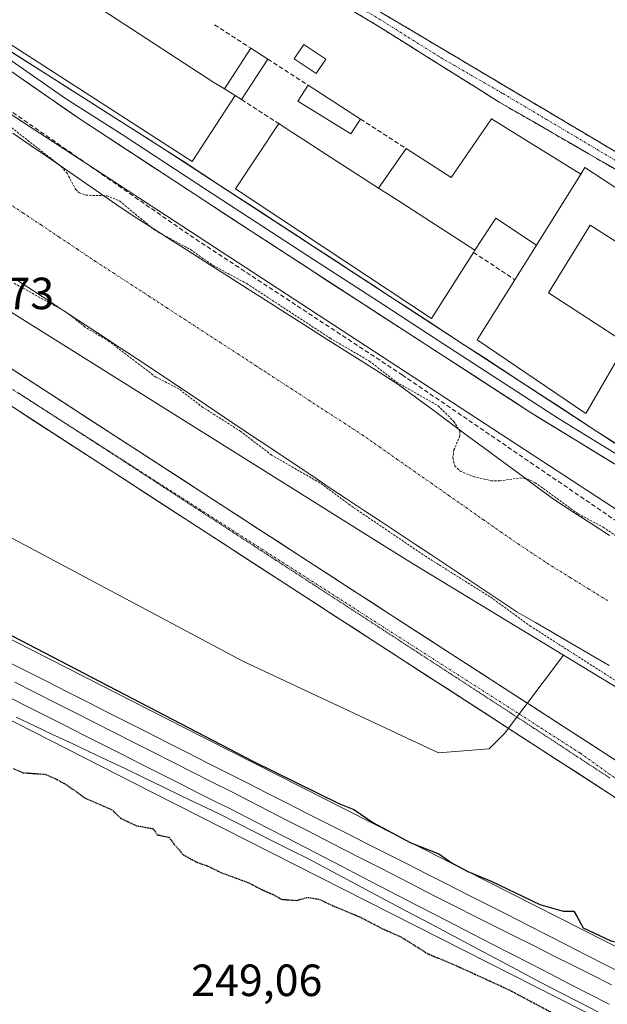
# Model space of a CAD drawing. Units: metres. Extents: x 619012 to 622501, y 4650785 to 4653157.
# Drawn here: x 619327 to 619458, y 4652705 to 4652924 of the extents above; entities that cross this region are included whole.
import ezdxf
from ezdxf.enums import TextEntityAlignment as Align

# ---------------------------------------------------------------- set-up
doc = ezdxf.new("R2010")
doc.units = ezdxf.units.M
doc.header["$MEASUREMENT"] = 0
for name, pattern in [('TRAZO_Y_PUNTO', [1, 0.5, -0.25, 0, -0.25]), ('TRAZOS', [0.75, 0.5, -0.25]), ('TRAZOS2', [0.375, 0.25, -0.125]), ('TRAZOSX2', [1.5, 1, -0.5])]:
    doc.linetypes.add(name, pattern=pattern)
for name, color, linetype, lineweight in [('Camino', 19, 'TRAZOSX2', 0), ('Camino Cxs', 19, 'Continuous', 0), ('Camino eje', 19, 'TRAZO_Y_PUNTO', 0), ('Carretera de calzada única', 19, 'Continuous', 13), ('Carretera de calzada única Cxs', 19, 'Continuous', 13), ('Carretera de calzada única eje', 19, 'TRAZO_Y_PUNTO', 0), ('Corriente artificial Cxs', 5, 'Continuous', 13), ('Corriente artificial eje', 142, 'TRAZO_Y_PUNTO', 0), ('Corriente artificial superficial', 5, 'Continuous', 13), ('Cultivos herbáceos CxS', 92, 'Continuous', 0), ('Curva de nivel auxiliar', 36, 'TRAZOS', 0), ('Curva de nivel maestra', 36, 'Continuous', 30), ('Curva de nivel maestra depresión', 36, 'TRAZOS2', 30), ('Edificación', 1, 'Continuous', 13), ('Edificación Cxs', 1, 'Continuous', 13), ('Edificación ligera', 1, 'Continuous', 0), ('Edificación ligera Cxs', 1, 'Continuous', 0), ('Ferrocarril', 144, 'Continuous', 13), ('Layer 0', 7, 'Continuous', 0), ('Matorral CxS', 135, 'Continuous', 0), ('Muro lineal', 1, 'TRAZOSX2', 13), ('Núcleo urbano CxS', 19, 'Continuous', 0), ('Rótulo de punto de cota en terreno', 19, 'Continuous', 0), ('Senda', 19, 'TRAZOSX2', 0), ('Suelo desnudo CxS', 43, 'Continuous', 0), ('Vegetación y arbolados urbanos CxS', 144, 'Continuous', 0), ('Vía pecuaria eje', 92, 'TRAZOS2', 0)]:
    doc.layers.add(name, color=color, linetype=linetype, lineweight=lineweight)
doc.styles.add('Arial', font='txt', dxfattribs={"height": 0.2})

# ---------------------------------------------------------------- blocks, each defined once
blk = doc.blocks.new('*U178')
at = {"layer": 'Curva de nivel auxiliar', "color": 36, "linetype": 'TRAZOS', "lineweight": 0}
for points in [[(619324.46, 4652900.84, 247.5), (619336.67, 4652891.31, 247.5), (619337.94, 4652889.83, 247.5), (619339.89, 4652886.19, 247.5), (619340.65, 4652885.48, 247.5), (619342.1, 4652884.95, 247.5), (619346.78, 4652884.83, 247.5), (619349.65, 4652883.65, 247.5), (619357.44, 4652877.17, 247.5), (619365.4, 4652872.85, 247.5), (619370.35, 4652869.37, 247.5), (619377.9, 4652865.3, 247.5), (619396.48, 4652853.14, 247.5), (619405.19, 4652848.07, 247.5), (619411.2, 4652843.41, 247.5), (619420.47, 4652838.14, 247.5), (619423.95, 4652834.66, 247.5), (619425.31, 4652832.5, 247.5), (619425.31, 4652831.5, 247.5), (619423.96, 4652828.33, 247.5), (619423.72, 4652826.55, 247.5), (619424.15, 4652824.83, 247.5), (619425.34, 4652823.62, 247.5), (619428.29, 4652822.42, 247.5), (619432.18, 4652821.5, 247.5), (619434.15, 4652821.47, 247.5), (619438.68, 4652822.13, 247.5), (619440.21, 4652821.9, 247.5), (619442.01, 4652821.06, 247.5), (619451.56, 4652814.15, 247.5), (619457.16, 4652811.17, 247.5), (619463.42, 4652806.9, 247.5)], [(619576.49, 4652708.57, 247.5), (619567.96, 4652712.02, 247.5), (619558.1, 4652716.96, 247.5), (619542.62, 4652726.43, 247.5), (619490.84, 4652760.03, 247.5), (619486.88, 4652762.09, 247.5), (619480.94, 4652764.33, 247.5), (619474.19, 4652768.54, 247.5), (619466.62, 4652772.78, 247.5), (619441.05, 4652789.13, 247.5), (619431.94, 4652795.72, 247.5), (619417.76, 4652804.62, 247.5), (619400.81, 4652816.1, 247.5), (619394.14, 4652821.04, 247.5), (619383.4, 4652827.19, 247.5), (619376.55, 4652832.46, 247.5), (619368.16, 4652837.79, 247.5), (619362.77, 4652841.91, 247.5), (619357.67, 4652844.53, 247.5), (619347.26, 4652852.5, 247.5), (619341.94, 4652855.65, 247.5), (619337.81, 4652858.94, 247.5), (619326.02, 4652865.48, 247.5)]]:
    blk.add_polyline3d(points, dxfattribs=at)

msp = doc.modelspace()

# ---------------------------------------------------------------- linework, layer by layer
at = {"layer": 'Camino', "color": 19, "linetype": 'TRAZOSX2', "lineweight": 0}
for points in [[(619484.03, 4652875.25), (619461.75, 4652889.62), (619434, 4652905.66), (619406.54, 4652922.88), (619390.49, 4652932.43), (619363.84, 4652947.88), (619337.89, 4652966.48), (619331.99, 4652972.94), (619329, 4652976.42), (619330.69, 4652977.68)], [(619330.69, 4652977.68), (619332.73, 4652979.21), (619333.81, 4652976.04), (619334.47, 4652974.57), (619339.85, 4652968.69), (619365.43, 4652950.35), (619391.97, 4652934.96), (619408.04, 4652925.41), (619486.3, 4652878.94), (619485.17, 4652877.1)]]:
    msp.add_lwpolyline(points, dxfattribs=at)
at = {"layer": 'Camino Cxs', "color": 19, "linetype": 'Continuous', "lineweight": 0}
for points in [[(619461.75, 4652889.62, 248.76), (619457.79, 4652891.91, 248.75), (619453.82, 4652894.2, 248.71), (619449.86, 4652896.49, 248.65), (619445.89, 4652898.79, 248.66), (619441.93, 4652901.08, 248.6), (619437.96, 4652903.37, 248.6), (619434, 4652905.66, 248.55), (619430.08, 4652908.12, 248.57), (619426.15, 4652910.58, 248.47), (619422.23, 4652913.04, 248.53), (619418.31, 4652915.5, 248.47), (619414.39, 4652917.96, 248.48), (619410.46, 4652920.42, 248.42), (619406.54, 4652922.88, 248.45), (619402.53, 4652925.27, 248.46)], [(619408.04, 4652925.41, 248.56), (619412.16, 4652922.96, 248.57), (619416.28, 4652920.52, 248.61), (619420.4, 4652918.07, 248.56), (619424.52, 4652915.63, 248.56), (619428.63, 4652913.18, 248.57), (619432.75, 4652910.74, 248.6), (619436.87, 4652908.29, 248.65), (619440.99, 4652905.84, 248.7), (619445.11, 4652903.4, 248.59), (619449.23, 4652900.95, 248.62), (619453.35, 4652898.51, 248.62), (619457.47, 4652896.06, 248.67), (619461.59, 4652893.61, 248.74)]]:
    msp.add_polyline3d(points, dxfattribs=at)
at = {"layer": 'Camino eje', "color": 19, "linetype": 'TRAZO_Y_PUNTO', "lineweight": 0}
msp.add_lwpolyline([(619330.69, 4652977.68), (619333.23, 4652973.76), (619338.87, 4652967.59), (619364.64, 4652949.12), (619391.23, 4652933.7), (619407.29, 4652924.15), (619421.02, 4652915.54), (619434.9, 4652907.52), (619474.03, 4652884.28), (619485.17, 4652877.1)], dxfattribs=at)
at = {"layer": 'Carretera de calzada única', "color": 19, "linetype": 'Continuous', "lineweight": 13}
for points in [[(619569.86, 4652697.74), (619569.04, 4652696.54), (619564.66, 4652692.61), (619557.88, 4652688.33), (619555.27, 4652687.43), (619551, 4652686.91), (619540.78, 4652687.82), (619534.74, 4652689.56), (619531.3, 4652691.57), (619525.52, 4652697.33), (619513.74, 4652708.88), (619482.62, 4652740.87), (619473.44, 4652749.4), (619463.44, 4652757.09), (619409.81, 4652791.77), (619217.56, 4652916.43), (619173.89, 4652944.69), (619105.19, 4652988.58), (619077.09, 4653007.22), (619052.04, 4653023.97), (619012.38, 4653049.93)], [(619012.53, 4653041.24), (619048.1, 4653017.95), (619073.23, 4653001.39), (619101.38, 4652982.73), (619170.11, 4652938.82), (619213.76, 4652910.57), (619406.02, 4652785.91), (619459.4, 4652751.38), (619468.93, 4652744.06), (619477.73, 4652735.88), (619508.79, 4652703.95), (619527.3, 4652685.81), (619537.89, 4652680.94), (619554.68, 4652679.44), (619566.64, 4652668.69)]]:
    msp.add_lwpolyline(points, dxfattribs=at)
at = {"layer": 'Carretera de calzada única Cxs', "color": 19, "linetype": 'Continuous', "lineweight": 13}
for points in [[(619326.22, 4652845.97, 249.45), (619330.4, 4652843.26, 249.46), (619334.58, 4652840.55, 249.43), (619338.76, 4652837.84, 249.45), (619342.94, 4652835.13, 249.42), (619347.12, 4652832.42, 249.42), (619351.3, 4652829.71, 249.43), (619355.48, 4652827, 249.42), (619359.66, 4652824.29, 249.38), (619363.84, 4652821.58, 249.35), (619368.02, 4652818.87, 249.48), (619372.2, 4652816.16, 249.39), (619376.38, 4652813.45, 249.46), (619380.55, 4652810.74, 249.38), (619384.73, 4652808.03, 249.4), (619388.91, 4652805.32, 249.38), (619393.09, 4652802.61, 249.39), (619397.27, 4652799.9, 249.44), (619401.45, 4652797.19, 249.53), (619405.63, 4652794.48, 249.57), (619409.81, 4652791.77, 249.35), (619413.94, 4652789.1, 249.42), (619418.06, 4652786.43, 249.36), (619422.19, 4652783.77, 249.37), (619426.31, 4652781.1, 249.28), (619430.44, 4652778.43, 249.36), (619434.56, 4652775.76, 249.3), (619438.69, 4652773.1, 249.31), (619442.81, 4652770.43, 249.32), (619446.94, 4652767.76, 249.4), (619451.06, 4652765.09, 249.45), (619455.19, 4652762.43, 249.33), (619459.31, 4652759.76, 249.45)], [(619459.4, 4652751.38, 249.51), (619455.29, 4652754.04, 249.38), (619451.19, 4652756.69, 249.32), (619447.08, 4652759.35, 249.25), (619442.98, 4652762, 249.27), (619438.87, 4652764.66, 249.32), (619434.76, 4652767.32, 249.4), (619430.66, 4652769.97, 249.48), (619426.55, 4652772.63, 249.47), (619422.44, 4652775.29, 249.39), (619418.34, 4652777.94, 249.52), (619414.23, 4652780.6, 249.41), (619410.13, 4652783.25, 249.47), (619406.02, 4652785.91, 249.44), (619401.84, 4652788.62, 249.51), (619397.66, 4652791.33, 249.47), (619393.48, 4652794.04, 249.49), (619389.3, 4652796.75, 249.42), (619385.12, 4652799.46, 249.44), (619380.94, 4652802.17, 249.48), (619376.76, 4652804.88, 249.46), (619372.58, 4652807.59, 249.48), (619368.4, 4652810.3, 249.38), (619364.22, 4652813.01, 249.42), (619360.04, 4652815.72, 249.36), (619355.87, 4652818.43, 249.48), (619351.69, 4652821.14, 249.36), (619347.51, 4652823.85, 249.52), (619343.33, 4652826.56, 249.41), (619339.15, 4652829.27, 249.46), (619334.97, 4652831.98, 249.45), (619330.79, 4652834.69, 249.44), (619326.61, 4652837.4, 249.51)]]:
    msp.add_polyline3d(points, dxfattribs=at)
at = {"layer": 'Carretera de calzada única eje', "color": 19, "linetype": 'TRAZO_Y_PUNTO', "lineweight": 0}
for points in [[(619154.76, 4652952.41), (619247.13, 4652892.19), (619333.95, 4652836.59)], [(619333.95, 4652836.59), (619452.08, 4652760.93), (619474.4, 4652744.92), (619485.91, 4652732.47)]]:
    msp.add_lwpolyline(points, dxfattribs=at)
at = {"layer": 'Corriente artificial Cxs', "color": 5, "linetype": 'Continuous', "lineweight": 13}
for points in [[(619325.89, 4652898.76, 246.79), (619329.74, 4652896.1, 247.59), (619333.6, 4652893.45, 247.51), (619337.45, 4652890.8, 247.87), (619341.31, 4652888.14, 248.12), (619345.16, 4652885.49, 247.74), (619349.02, 4652882.83, 247.24), (619352.87, 4652880.18, 247.4), (619357.06, 4652877.52, 247.62), (619361.25, 4652874.86, 247.66), (619365.44, 4652872.2, 247.57), (619369.63, 4652869.54, 247.23), (619373.82, 4652866.88, 247.36), (619378.01, 4652864.22, 247.21), (619382.2, 4652861.56, 247.48), (619386.38, 4652858.89, 246.9), (619390.57, 4652856.23, 247.34), (619394.76, 4652853.57, 247.45), (619398.95, 4652850.91, 247.49), (619403.14, 4652848.25, 246.94), (619407.33, 4652845.59, 247.33), (619411.52, 4652842.93, 247.54), (619415.39, 4652840.07, 247.34), (619419.26, 4652837.22, 247.26), (619423.13, 4652834.36, 247.57), (619427, 4652831.5, 248.29), (619430.86, 4652828.65, 248.66), (619434.73, 4652825.79, 248.56), (619438.6, 4652822.93, 248.39), (619442.47, 4652820.08, 247.71), (619446.34, 4652817.22, 247.54), (619450.42, 4652814.59, 247.64), (619454.5, 4652811.95, 247.75), (619458.58, 4652809.32, 247.49)], [(619458.51, 4652780.42, 246.94), (619454.4, 4652782.8, 246.91), (619450.3, 4652785.19, 247.09), (619446.19, 4652787.58, 247.04), (619442.09, 4652789.96, 247.31), (619437.98, 4652792.35, 247.07), (619434.19, 4652794.86, 247.46), (619430.39, 4652797.38, 247.28), (619426.6, 4652799.89, 247.18), (619422.81, 4652802.41, 247.03), (619419.02, 4652804.92, 247.35), (619415.22, 4652807.44, 247.26), (619411.43, 4652809.95, 247.46), (619407.64, 4652812.47, 247.08), (619403.85, 4652814.98, 247.29), (619400.05, 4652817.5, 247.3), (619396.26, 4652820.01, 247.63), (619392.36, 4652822.62, 247.18), (619388.46, 4652825.22, 247.3), (619384.57, 4652827.83, 247.02), (619380.67, 4652830.44, 247.11), (619376.77, 4652833.05, 246.89), (619372.87, 4652835.65, 247.48), (619368.97, 4652838.26, 246.89), (619365.07, 4652840.87, 247.13), (619361.18, 4652843.48, 246.83), (619357.28, 4652846.08, 247.27), (619353.38, 4652848.69, 247.56), (619349.57, 4652851.18, 247.56), (619345.75, 4652853.68, 247.31), (619341.94, 4652856.17, 247.68), (619338.12, 4652858.67, 247.74), (619334.31, 4652861.16, 247.55), (619330.49, 4652863.66, 247.03), (619326.68, 4652866.15, 247.48)]]:
    msp.add_polyline3d(points, dxfattribs=at)
at = {"layer": 'Corriente artificial eje', "color": 142, "linetype": 'TRAZO_Y_PUNTO', "lineweight": 0}
msp.add_polyline3d([(619324.09, 4652883.72, 246.51), (619328.13, 4652881.02, 246.5), (619332.17, 4652878.33, 246.5), (619336.21, 4652875.63, 246.5), (619340.25, 4652872.93, 246.49), (619344.29, 4652870.23, 246.51), (619348.24, 4652867.66, 246.5), (619352.19, 4652865.09, 246.49), (619356.15, 4652862.52, 246.5), (619360.1, 4652859.95, 246.51), (619364.05, 4652857.38, 246.5), (619368, 4652854.82, 246.5), (619371.95, 4652852.25, 246.5), (619375.9, 4652849.68, 246.5), (619379.85, 4652847.11, 246.5), (619383.8, 4652844.54, 246.51), (619387.75, 4652841.97, 246.51), (619391.7, 4652839.4, 246.52), (619395.65, 4652836.84, 246.51), (619399.6, 4652834.27, 246.52), (619403.55, 4652831.7, 246.52), (619407.41, 4652829, 246.53), (619411.26, 4652826.31, 246.52), (619415.11, 4652823.61, 246.52), (619418.96, 4652820.92, 246.57), (619422.82, 4652818.22, 246.55), (619426.67, 4652815.52, 246.55), (619430.52, 4652812.83, 246.53), (619434.37, 4652810.13, 246.53), (619438.23, 4652807.44, 246.53), (619441.97, 4652804.98, 246.53), (619445.71, 4652802.51, 246.54), (619449.84, 4652799.97, 246.58), (619453.97, 4652797.42, 246.54), (619458.1, 4652794.87, 246.53)], dxfattribs=at)
at = {"layer": 'Corriente artificial superficial', "color": 5, "linetype": 'Continuous', "lineweight": 13}
for points in [[(619325.89, 4652898.76, 246.79), (619329.74, 4652896.1, 247.59), (619333.6, 4652893.45, 247.51), (619337.45, 4652890.8, 247.87), (619341.31, 4652888.14, 248.12), (619345.16, 4652885.49, 247.74), (619349.02, 4652882.83, 247.24), (619352.87, 4652880.18, 247.4), (619357.06, 4652877.52, 247.62), (619361.25, 4652874.86, 247.66), (619365.44, 4652872.2, 247.57), (619369.63, 4652869.54, 247.23), (619373.82, 4652866.88, 247.36), (619378.01, 4652864.22, 247.21), (619382.2, 4652861.56, 247.48), (619386.38, 4652858.89, 246.9), (619390.57, 4652856.23, 247.34), (619394.76, 4652853.57, 247.45), (619398.95, 4652850.91, 247.49), (619403.14, 4652848.25, 246.94), (619407.33, 4652845.59, 247.33), (619411.52, 4652842.93, 247.54), (619415.39, 4652840.07, 247.34), (619419.26, 4652837.22, 247.26), (619423.13, 4652834.36, 247.57), (619427, 4652831.5, 248.29), (619430.86, 4652828.65, 248.66), (619434.73, 4652825.79, 248.56), (619438.6, 4652822.93, 248.39), (619442.47, 4652820.08, 247.71), (619446.34, 4652817.22, 247.54), (619450.42, 4652814.59, 247.64), (619454.5, 4652811.95, 247.75), (619458.58, 4652809.32, 247.49)], [(619458.51, 4652780.42, 246.94), (619454.4, 4652782.8, 246.91), (619450.3, 4652785.19, 247.09), (619446.19, 4652787.58, 247.04), (619442.09, 4652789.96, 247.32), (619437.98, 4652792.35, 247.07), (619434.19, 4652794.86, 247.46), (619430.39, 4652797.38, 247.28), (619426.6, 4652799.89, 247.18), (619422.81, 4652802.41, 247.03), (619419.02, 4652804.92, 247.35), (619415.22, 4652807.44, 247.26), (619411.43, 4652809.95, 247.46), (619407.64, 4652812.47, 247.08), (619403.85, 4652814.98, 247.29), (619400.05, 4652817.5, 247.3), (619396.26, 4652820.01, 247.63), (619392.36, 4652822.62, 247.18), (619388.46, 4652825.22, 247.3), (619384.57, 4652827.83, 247.02), (619380.67, 4652830.44, 247.11), (619376.77, 4652833.05, 246.89), (619372.87, 4652835.65, 247.48), (619368.97, 4652838.26, 246.89), (619365.07, 4652840.87, 247.13), (619361.18, 4652843.48, 246.83), (619357.28, 4652846.08, 247.27), (619353.38, 4652848.69, 247.56), (619349.57, 4652851.18, 247.56), (619345.75, 4652853.68, 247.31), (619341.94, 4652856.17, 247.68), (619338.12, 4652858.67, 247.74), (619334.31, 4652861.16, 247.55), (619330.49, 4652863.66, 247.03), (619326.68, 4652866.15, 247.48)]]:
    msp.add_polyline3d(points, dxfattribs=at)
at = {"layer": 'Cultivos herbáceos CxS', "color": 92, "linetype": 'Continuous', "lineweight": 0}
for points in [[(619085.34, 4652893.49, 251.46), (619104.2, 4652881.05, 252.57), (619104.23, 4652881.04, 252.57), (619104.95, 4652880.62, 252.54), (619104.98, 4652880.6, 252.54), (619356.78, 4652752.3, 252.19), (619511.29, 4652673.97, 251.36), (619534.23, 4652662.34, 251.67)], [(619104.98, 4652880.6, 252.54), (619356.78, 4652752.3, 252.19), (619511.29, 4652673.97, 251.36), (619534.23, 4652662.34, 251.67), (619527.85, 4652654.44, 250.52), (619510.65, 4652654.44, 249.64), (619492.8, 4652652.46, 249.53), (619487.51, 4652641.88, 249.51), (619482.88, 4652629.97, 250.07), (619480.89, 4652620.71, 252.78), (619480.23, 4652614.76, 254.04), (619480.91, 4652603.79, 254.94), (619479.22, 4652603.74, 255.01), (619479.22, 4652603.74, 255.01), (619433.99, 4652622.3, 255.31), (619344.29, 4652667.04, 256.03), (619344.28, 4652667.15, 256.02), (619207.39, 4652737.99, 255.56)]]:
    msp.add_polyline3d(points, dxfattribs=at)
at = {"layer": 'Curva de nivel maestra', "color": 36, "linetype": 'Continuous', "lineweight": 30}
msp.add_polyline3d([(619323.91, 4652787.97, 250), (619379.28, 4652759.2, 250), (619398.34, 4652749.76, 250), (619401.73, 4652748.43, 250), (619405.97, 4652745.55, 250), (619414.42, 4652741, 250), (619420.62, 4652738.54, 250), (619423.6, 4652736.52, 250), (619427.03, 4652734.62, 250), (619432.22, 4652732.47, 250), (619443.09, 4652727.34, 250), (619448.27, 4652725.86, 250), (619450.61, 4652725.86, 250), (619451.38, 4652724.59, 250), (619452.68, 4652722.1, 250), (619458.85, 4652719.23, 250), (619463.56, 4652718.17, 250), (619465.44, 4652716.19, 250), (619468.97, 4652713.89, 250), (619474.81, 4652711.39, 250), (619488.86, 4652704.11, 250)], dxfattribs=at)
at = {"layer": 'Curva de nivel maestra depresión', "color": 36, "linetype": 'TRAZOS2', "lineweight": 30}
msp.add_polyline3d([(619325.94, 4652757.53, 250), (619328.12, 4652756.61, 250), (619332.98, 4652756.27, 250), (619335.42, 4652755.23, 250), (619337.75, 4652754, 250), (619341.96, 4652750.98, 250), (619347.83, 4652748.43, 250), (619349.92, 4652746.44, 250), (619353.4, 4652744.82, 250), (619357.03, 4652744.18, 250), (619358.02, 4652742.83, 250), (619360.65, 4652742.23, 250), (619361.61, 4652740.86, 250), (619363.78, 4652738.36, 250), (619366.86, 4652736.69, 250), (619369.27, 4652735.85, 250), (619372.29, 4652734.36, 250), (619378.27, 4652732.18, 250), (619381.39, 4652730.55, 250), (619383.89, 4652729.48, 250), (619385.65, 4652728.46, 250), (619388.92, 4652728.22, 250), (619391.46, 4652728.9, 250), (619394.08, 4652728.45, 250), (619396.98, 4652727.06, 250), (619402.99, 4652724.58, 250), (619408.04, 4652721.96, 250), (619412.2, 4652720.12, 250), (619418.14, 4652716.39, 250), (619424.61, 4652713.67, 250), (619436.2, 4652708.37, 250), (619447.59, 4652702.32, 250)], dxfattribs=at)
at = {"layer": 'Edificación', "color": 1, "linetype": 'Continuous', "lineweight": 13}
for points in [[(619372.98, 4652908.56, 249.06), (619375.36, 4652907.1, 249.16), (619365.79, 4652892.44, 249.51), (619321.46, 4652920.93, 249.4), (619331.44, 4652935.46, 249.49), (619346.44, 4652925.71, 248.99), (619347.41, 4652925.08, 249.1), (619370.58, 4652910.03, 249.06), (619372.98, 4652908.56, 249.06)], [(619407.2, 4652886.53, 248.86), (619411.18, 4652883.96, 248.96), (619428.59, 4652872.71, 249.26), (619428.31, 4652872.25, 249.3), (619419.01, 4652857.58, 249.54), (619375.41, 4652886.33, 249.49), (619385.03, 4652900.85, 249.35), (619387.13, 4652899.49, 249.28), (619390.4, 4652897.39, 249.07), (619394.44, 4652894.77, 248.8), (619407.2, 4652886.53, 248.86)], [(619442.33, 4652873.88, 248.76), (619452.18, 4652889.65, 248.53), (619453.09, 4652891.1, 248.63), (619486.17, 4652869.4, 249.61), (619481, 4652861.28, 249.37), (619475.89, 4652864.53, 249.12), (619454.26, 4652878.29, 249.02), (619444.98, 4652863.26, 249.08), (619462.35, 4652851.98, 249.11), (619453.3, 4652836.46, 249.45), (619429.17, 4652852.83, 249.54), (619437.51, 4652866.17, 249.12), (619442.33, 4652873.88, 248.76)]]:
    msp.add_polyline3d(points, dxfattribs=at)
at = {"layer": 'Edificación Cxs', "color": 1, "linetype": 'Continuous', "lineweight": 13}
for points in [[(619372.98, 4652908.56, 249.06), (619375.36, 4652907.1, 249.16), (619365.79, 4652892.44, 249.51), (619321.46, 4652920.93, 249.4), (619331.44, 4652935.46, 249.49), (619346.44, 4652925.71, 248.99), (619347.41, 4652925.08, 249.1), (619370.58, 4652910.03, 249.06), (619372.98, 4652908.56, 249.06)], [(619407.2, 4652886.53, 248.86), (619411.18, 4652883.96, 248.96), (619428.59, 4652872.71, 249.26), (619428.31, 4652872.25, 249.3), (619419.01, 4652857.58, 249.54), (619375.41, 4652886.33, 249.49), (619385.03, 4652900.85, 249.35), (619387.13, 4652899.49, 249.28), (619390.4, 4652897.39, 249.07), (619394.44, 4652894.77, 248.8), (619407.2, 4652886.53, 248.86)], [(619442.33, 4652873.88, 248.76), (619452.18, 4652889.65, 248.53), (619453.09, 4652891.1, 248.63), (619486.17, 4652869.4, 249.61), (619481, 4652861.28, 249.37), (619475.89, 4652864.53, 249.12), (619454.26, 4652878.29, 249.02), (619444.98, 4652863.26, 249.08), (619462.35, 4652851.98, 249.11), (619453.3, 4652836.46, 249.45), (619429.17, 4652852.83, 249.54), (619437.51, 4652866.17, 249.12), (619442.33, 4652873.88, 248.76)]]:
    msp.add_polyline3d(points, close=True, dxfattribs=at)
at = {"layer": 'Edificación ligera', "color": 1, "linetype": 'Continuous', "lineweight": 0}
for points in [[(619395.46, 4652915.19, 248.3), (619393.33, 4652911.99, 248.53), (619388.43, 4652915.24, 248.62), (619390.56, 4652918.44, 248.3), (619395.46, 4652915.19, 248.3)], [(619372.98, 4652908.56, 249.06), (619378.83, 4652917.62, 248.5), (619382.57, 4652915.2, 248.67), (619376.76, 4652906.2, 249.22), (619375.36, 4652907.1, 249.16)], [(619375.36, 4652907.1, 249.16), (619372.98, 4652908.56, 249.06)], [(619403.22, 4652901.86, 248.23), (619401.08, 4652898.55, 248.47), (619389.26, 4652905.87, 249.06), (619391.54, 4652909.41, 248.81), (619403.22, 4652901.86, 248.23)], [(619407.2, 4652886.53, 248.86), (619413.33, 4652895.33, 248.41), (619423.34, 4652888.86, 248.7), (619432.3, 4652901.9, 248.41), (619452.18, 4652889.65, 248.53)], [(619452.18, 4652889.65, 248.53), (619442.33, 4652873.88, 248.76)], [(619428.59, 4652872.71, 249.26), (619411.18, 4652883.96, 248.96), (619407.2, 4652886.53, 248.86)], [(619442.33, 4652873.88, 248.76), (619433.31, 4652879.82, 248.81), (619428.59, 4652872.71, 249.26)]]:
    msp.add_polyline3d(points, dxfattribs=at)
at = {"layer": 'Edificación ligera Cxs', "color": 1, "linetype": 'Continuous', "lineweight": 0}
for points in [[(619395.46, 4652915.19, 248.3), (619393.33, 4652911.99, 248.53), (619388.43, 4652915.24, 248.62), (619390.56, 4652918.44, 248.3), (619395.46, 4652915.19, 248.3)], [(619375.36, 4652907.1, 249.16), (619372.98, 4652908.56, 249.06), (619378.83, 4652917.62, 248.5), (619382.57, 4652915.2, 248.67), (619376.76, 4652906.2, 249.22), (619375.36, 4652907.1, 249.16)], [(619403.22, 4652901.86, 248.23), (619401.08, 4652898.55, 248.47), (619389.26, 4652905.87, 249.06), (619391.54, 4652909.41, 248.81), (619403.22, 4652901.86, 248.23)], [(619452.18, 4652889.65, 248.53), (619442.33, 4652873.88, 248.76), (619433.31, 4652879.82, 248.81), (619428.59, 4652872.71, 249.26), (619411.18, 4652883.96, 248.96), (619407.2, 4652886.53, 248.86), (619413.33, 4652895.33, 248.41), (619423.34, 4652888.86, 248.7), (619432.3, 4652901.9, 248.41), (619452.18, 4652889.65, 248.53)]]:
    msp.add_polyline3d(points, close=True, dxfattribs=at)
at = {"layer": 'Ferrocarril', "color": 144, "linetype": 'Continuous', "lineweight": 13}
for points in [[(619326.33, 4652776.75, 253.44), (619330.72, 4652774.53, 253.42), (619335.11, 4652772.31, 253.36), (619339.51, 4652770.09, 253.26), (619343.9, 4652767.86, 253.41), (619348.29, 4652765.64, 253.32), (619352.68, 4652763.42, 253.41), (619357.07, 4652761.2, 253.21), (619361.46, 4652758.98, 253.32), (619365.85, 4652756.75, 253.28), (619370.24, 4652754.53, 253.22), (619374.4, 4652752.4, 253.23), (619378.56, 4652750.27, 253.14), (619382.73, 4652748.14, 253.26), (619386.89, 4652746.01, 253.18), (619391.05, 4652743.88, 253.31), (619395.21, 4652741.75, 253.18), (619399.37, 4652739.62, 253.15), (619403.53, 4652737.49, 253.14), (619407.69, 4652735.36, 253.06), (619411.85, 4652733.23, 253.26), (619416.02, 4652731.1, 253.05), (619420.18, 4652728.97, 253.14), (619424.34, 4652726.84, 253.03), (619428.67, 4652724.67, 253.05), (619433, 4652722.5, 253.13), (619437.32, 4652720.33, 253.01), (619441.65, 4652718.17, 253.14), (619445.98, 4652716, 252.93), (619450.31, 4652713.83, 253.14), (619454.64, 4652711.66, 253), (619458.97, 4652709.49, 252.99)], [(619324.33, 4652773.73, 253.5), (619328.63, 4652771.56, 253.49), (619332.92, 4652769.39, 253.52), (619337.22, 4652767.21, 253.45), (619341.52, 4652765.04, 253.44), (619345.82, 4652762.86, 253.46), (619350.11, 4652760.69, 253.36), (619354.41, 4652758.52, 253.4), (619358.71, 4652756.34, 253.29), (619363.01, 4652754.17, 253.31), (619367.3, 4652751.99, 253.04), (619371.6, 4652749.82, 253.26), (619374.12, 4652748.63, 253.3), (619378.29, 4652746.48, 253.19), (619382.46, 4652744.32, 253.24), (619386.63, 4652742.17, 253.21), (619390.8, 4652740.02, 253.27), (619394.97, 4652737.87, 253.22), (619399.14, 4652735.72, 253.13), (619403.31, 4652733.57, 253.26), (619407.48, 4652731.42, 253.1), (619411.65, 4652729.27, 253.06), (619415.82, 4652727.12, 253.05), (619419.99, 4652724.97, 253.04), (619424.16, 4652722.82, 253.08), (619428.33, 4652720.67, 253), (619432.5, 4652718.51, 253.1), (619436.67, 4652716.36, 252.91), (619441.03, 4652714.12, 253.01), (619445.4, 4652711.88, 252.91), (619449.77, 4652709.64, 253), (619454.13, 4652707.39, 252.96), (619458.5, 4652705.15, 252.84)]]:
    msp.add_polyline3d(points, dxfattribs=at)
at = {"layer": 'Layer 0', "linetype": 'Continuous', "lineweight": 0}
for points in [[(619282.24, 4653070.47), (619274.23, 4653056.48), (619268.77, 4653046.96), (619248.89, 4653019.36), (619235.96, 4652999.48), (619226.89, 4652985.85), (619226.15, 4652984.05), (619225.93, 4652980.58), (619309.18, 4652927.19), (619359.57, 4652895.2), (619522.32, 4652789.05), (619535.55, 4652781.36), (619552.52, 4652767.31), (619575.18, 4652750.52), (619574.28, 4652749.61)], [(619225.31, 4652978.45), (619226.05, 4652978.35), (619230.52, 4652975.88), (619237.08, 4652971.67), (619253.91, 4652960.77), (619280.2, 4652943.9), (619297.03, 4652933), (619305.8, 4652927.38), (619308.51, 4652925.95), (619321.1, 4652917.95), (619337.6, 4652906.45), (619350.2, 4652898.46), (619369.19, 4652886.02), (619392.74, 4652870.66), (619408.21, 4652860.65), (619419.99, 4652852.98), (619435.46, 4652842.97), (619447.24, 4652835.29), (619467.2, 4652823.05), (619494.24, 4652805.42), (619511.41, 4652793.93), (619516.14, 4652790.84)], [(619514.98, 4652789.36), (619480.64, 4652812.34), (619463.27, 4652822.99), (619440.74, 4652836.84), (619378.88, 4652876.94), (619340.89, 4652901.81), (619319.79, 4652916.37), (619307.83, 4652924.7), (619302.41, 4652927.56), (619235.11, 4652971.18), (619226.16, 4652976.11), (619224.16, 4652976.63)]]:
    msp.add_lwpolyline(points, dxfattribs=at)
for points in [[(619325.98, 4652916.53, 249.4), (619330.18, 4652913.86, 249.42), (619334.38, 4652911.2, 249.44), (619338.57, 4652908.53, 249.42), (619342.77, 4652905.86, 249.45), (619346.97, 4652903.2, 249.48), (619351.17, 4652900.53, 249.49), (619355.37, 4652897.87, 249.5), (619359.57, 4652895.2, 249.5), (619363.74, 4652892.48, 249.51), (619367.92, 4652889.76, 249.48), (619372.09, 4652887.03, 249.47), (619376.26, 4652884.31, 249.49), (619380.44, 4652881.59, 249.49), (619384.61, 4652878.87, 249.49), (619388.78, 4652876.15, 249.49), (619392.95, 4652873.43, 249.49), (619397.13, 4652870.7, 249.51), (619401.3, 4652867.98, 249.51), (619405.47, 4652865.26, 249.51), (619409.65, 4652862.54, 249.52), (619413.82, 4652859.82, 249.53), (619417.99, 4652857.09, 249.53), (619422.17, 4652854.37, 249.54), (619426.34, 4652851.65, 249.51), (619430.51, 4652848.93, 249.49), (619434.69, 4652846.21, 249.49), (619438.86, 4652843.49, 249.46), (619443.03, 4652840.76, 249.45), (619447.2, 4652838.04, 249.46), (619451.38, 4652835.32, 249.47), (619455.55, 4652832.6, 249.47), (619459.72, 4652829.88, 249.47)], [(619459.51, 4652825.3, 249.52), (619455.76, 4652827.61, 249.49), (619452, 4652829.91, 249.48), (619448.25, 4652832.22, 249.46), (619444.49, 4652834.53, 249.45), (619440.74, 4652836.84, 249.41), (619436.61, 4652839.51, 249.38), (619432.49, 4652842.19, 249.45), (619428.37, 4652844.86, 249.49), (619424.24, 4652847.53, 249.49), (619420.12, 4652850.21, 249.51), (619415.99, 4652852.88, 249.51), (619411.87, 4652855.55, 249.52), (619407.75, 4652858.23, 249.53), (619403.62, 4652860.9, 249.52), (619399.5, 4652863.58, 249.52), (619395.37, 4652866.25, 249.51), (619391.25, 4652868.92, 249.47), (619387.13, 4652871.6, 249.47), (619383, 4652874.27, 249.47), (619378.88, 4652876.94, 249.47), (619375.08, 4652879.43, 249.47), (619371.28, 4652881.92, 249.48), (619367.48, 4652884.4, 249.5), (619363.68, 4652886.89, 249.5), (619359.88, 4652889.37, 249.5), (619356.09, 4652891.86, 249.51), (619352.29, 4652894.35, 249.53), (619348.49, 4652896.83, 249.49), (619344.69, 4652899.32, 249.49), (619340.89, 4652901.81, 249.48), (619337.37, 4652904.23, 249.46), (619333.86, 4652906.66, 249.46), (619330.34, 4652909.09, 249.45), (619326.82, 4652911.52, 249.42)], [(619324.62, 4652781.34, 252.4), (619329.07, 4652779.09, 252.75), (619333.51, 4652776.84, 252.68), (619337.96, 4652774.58, 252.52), (619342.4, 4652772.33, 252.41), (619346.85, 4652770.08, 252.52), (619351.3, 4652767.83, 252.79), (619355.74, 4652765.58, 252.4), (619360.19, 4652763.33, 252.35), (619364.63, 4652761.08, 252.28), (619369.08, 4652758.83, 252.43), (619373.53, 4652756.58, 252.37), (619377.97, 4652754.33, 252.49), (619382.42, 4652752.07, 252.35), (619386.86, 4652749.82, 252.34), (619391.31, 4652747.57, 252.57), (619395.76, 4652745.32, 252.36), (619400.2, 4652743.07, 252.36), (619404.65, 4652740.82, 252.08), (619409.1, 4652738.57, 252.31), (619413.54, 4652736.32, 252.19), (619417.99, 4652734.07, 252.27), (619422.43, 4652731.82, 252.13), (619426.88, 4652729.56, 252.2), (619431.33, 4652727.31, 252.06), (619435.77, 4652725.06, 252.31), (619440.22, 4652722.81, 252.18), (619444.66, 4652720.56, 252.08), (619449.11, 4652718.31, 252.16), (619453.46, 4652716.08, 252), (619457.81, 4652713.86, 252.21), (619462.16, 4652711.63, 252.01)], [(619324.62, 4652781.34, 252.4), (619329.07, 4652779.09, 252.75), (619333.51, 4652776.84, 252.68), (619337.96, 4652774.58, 252.52), (619342.4, 4652772.33, 252.41), (619346.85, 4652770.08, 252.52), (619351.3, 4652767.83, 252.79), (619355.74, 4652765.58, 252.4), (619360.19, 4652763.33, 252.35), (619364.63, 4652761.08, 252.28), (619369.08, 4652758.83, 252.43), (619373.53, 4652756.58, 252.37), (619377.97, 4652754.33, 252.49), (619382.42, 4652752.07, 252.35), (619386.86, 4652749.82, 252.34), (619391.31, 4652747.57, 252.57), (619395.76, 4652745.32, 252.36), (619400.2, 4652743.07, 252.36), (619404.65, 4652740.82, 252.08), (619409.1, 4652738.57, 252.31), (619413.54, 4652736.32, 252.19), (619417.99, 4652734.07, 252.27), (619422.43, 4652731.82, 252.13), (619426.88, 4652729.56, 252.2), (619431.33, 4652727.31, 252.06), (619435.77, 4652725.06, 252.31), (619440.22, 4652722.81, 252.18), (619444.66, 4652720.56, 252.08), (619449.11, 4652718.31, 252.16), (619453.46, 4652716.08, 252), (619457.81, 4652713.86, 252.21), (619462.16, 4652711.63, 252.01)], [(619324.62, 4652781.34, 252.4), (619329.07, 4652779.09, 252.75), (619333.51, 4652776.84, 252.68), (619337.96, 4652774.58, 252.52), (619342.4, 4652772.33, 252.41), (619346.85, 4652770.08, 252.52), (619351.3, 4652767.83, 252.79), (619355.74, 4652765.58, 252.4), (619360.19, 4652763.33, 252.35), (619364.63, 4652761.08, 252.28), (619369.08, 4652758.83, 252.43), (619373.53, 4652756.58, 252.37), (619377.97, 4652754.33, 252.49), (619382.42, 4652752.07, 252.35), (619386.86, 4652749.82, 252.34), (619391.31, 4652747.57, 252.57), (619395.76, 4652745.32, 252.36), (619400.2, 4652743.07, 252.36), (619404.65, 4652740.82, 252.08), (619409.1, 4652738.57, 252.31), (619413.54, 4652736.32, 252.19), (619417.99, 4652734.07, 252.27), (619422.43, 4652731.82, 252.13), (619426.88, 4652729.56, 252.2), (619431.33, 4652727.31, 252.06), (619435.77, 4652725.06, 252.31), (619440.22, 4652722.81, 252.18), (619444.66, 4652720.56, 252.08), (619449.11, 4652718.31, 252.16), (619453.46, 4652716.08, 252), (619457.81, 4652713.86, 252.21), (619462.16, 4652711.63, 252.01)], [(619456.1, 4652703.42, 252.36), (619451.84, 4652705.57, 252.39), (619447.57, 4652707.72, 252.29), (619443.26, 4652710, 252.24), (619438.96, 4652712.29, 252.21), (619434.66, 4652714.58, 252.38), (619430.35, 4652716.86, 252.42), (619426.05, 4652719.15, 252.62), (619421.74, 4652721.43, 252.53), (619417.44, 4652723.72, 252.67), (619413.13, 4652726.01, 252.56), (619408.83, 4652728.29, 252.76), (619404.53, 4652730.58, 252.59), (619400.22, 4652732.86, 252.79), (619395.92, 4652735.15, 252.79), (619391.61, 4652737.43, 252.92), (619387.67, 4652739.42, 252.91), (619383.72, 4652741.41, 252.84), (619379.77, 4652743.39, 253), (619375.82, 4652745.38, 252.9), (619371.88, 4652747.36, 252.93), (619367.68, 4652749.39, 252.41), (619363.48, 4652751.42, 252.67), (619359.28, 4652753.44, 253.07), (619355.08, 4652755.47, 253.07), (619350.88, 4652757.5, 253.13), (619346.84, 4652759.4, 253.22), (619342.8, 4652761.31, 253.23), (619338.77, 4652763.22, 253.21), (619334.73, 4652765.12, 253.17), (619330.69, 4652767.03, 253.19), (619326.65, 4652768.94, 253.27)], [(619326.65, 4652768.94, 253.27), (619330.69, 4652767.03, 253.19), (619334.73, 4652765.12, 253.17), (619338.77, 4652763.22, 253.21), (619342.8, 4652761.31, 253.23), (619346.84, 4652759.4, 253.22), (619350.88, 4652757.5, 253.13), (619355.08, 4652755.47, 253.07), (619359.28, 4652753.44, 253.07), (619363.48, 4652751.42, 252.67), (619367.68, 4652749.39, 252.41), (619371.88, 4652747.36, 252.93), (619375.82, 4652745.38, 252.9), (619379.77, 4652743.39, 253), (619383.72, 4652741.41, 252.84), (619387.67, 4652739.42, 252.91), (619391.61, 4652737.43, 252.92), (619395.92, 4652735.15, 252.79), (619400.22, 4652732.86, 252.79), (619404.53, 4652730.58, 252.59), (619408.83, 4652728.29, 252.76), (619413.13, 4652726.01, 252.56), (619417.44, 4652723.72, 252.67), (619421.74, 4652721.43, 252.53), (619426.05, 4652719.15, 252.62), (619430.35, 4652716.86, 252.42), (619434.66, 4652714.58, 252.38), (619438.96, 4652712.29, 252.21), (619443.26, 4652710, 252.24), (619447.57, 4652707.72, 252.29), (619451.84, 4652705.57, 252.39), (619456.1, 4652703.42, 252.36)], [(619326.65, 4652768.94, 253.27), (619330.69, 4652767.03, 253.19), (619334.73, 4652765.12, 253.17), (619338.77, 4652763.22, 253.21), (619342.8, 4652761.31, 253.23), (619346.84, 4652759.4, 253.22), (619350.88, 4652757.5, 253.13), (619355.08, 4652755.47, 253.07), (619359.28, 4652753.44, 253.07), (619363.48, 4652751.42, 252.67), (619367.68, 4652749.39, 252.41), (619371.88, 4652747.36, 252.93), (619375.82, 4652745.38, 252.9), (619379.77, 4652743.39, 253), (619383.72, 4652741.41, 252.84), (619387.67, 4652739.42, 252.91), (619391.61, 4652737.43, 252.92), (619395.92, 4652735.15, 252.79), (619400.22, 4652732.86, 252.79), (619404.53, 4652730.58, 252.59), (619408.83, 4652728.29, 252.76), (619413.13, 4652726.01, 252.56), (619417.44, 4652723.72, 252.67), (619421.74, 4652721.43, 252.53), (619426.05, 4652719.15, 252.62), (619430.35, 4652716.86, 252.42), (619434.66, 4652714.58, 252.38), (619438.96, 4652712.29, 252.21), (619443.26, 4652710, 252.24), (619447.57, 4652707.72, 252.29), (619451.84, 4652705.57, 252.39), (619456.1, 4652703.42, 252.36)]]:
    msp.add_polyline3d(points, dxfattribs=at)
at = {"layer": 'Matorral CxS', "color": 135, "linetype": 'Continuous', "lineweight": 0}
msp.add_polyline3d([(619550.97, 4652671.8, 253.18), (619364.03, 4652766.56, 250.99), (619112.64, 4652894.66, 253.64), (619081.17, 4652915.4, 253.53), (619041.54, 4652944.33, 254.18), (619013.76, 4652967.62, 254.38), (619013.11, 4653006.36, 248.9), (619054.77, 4652970.66, 248.84), (619098.61, 4652937.36, 249.02), (619229.31, 4652855.32, 248.17), (619311.3, 4652816.34, 248.36), (619377.06, 4652781.41, 247.93), (619420.5, 4652761.02, 248.19), (619431.77, 4652761.88, 248.39), (619435.23, 4652765.35, 249.06), (619448.34, 4652782.71, 248.76), (619572.44, 4652707.38, 249.42), (619569.22, 4652702.04, 251.69), (619550.97, 4652671.8, 253.18)], close=True, dxfattribs=at)
for points in [[(619013.11, 4653006.36, 248.9), (619054.77, 4652970.66, 248.84), (619098.61, 4652937.36, 249.02), (619229.31, 4652855.32, 248.17), (619311.3, 4652816.34, 248.36), (619377.06, 4652781.41, 247.93), (619420.5, 4652761.02, 248.19), (619431.77, 4652761.88, 248.39), (619435.23, 4652765.35, 249.06), (619448.34, 4652782.71, 248.76)], [(619013.76, 4652967.62, 254.38), (619041.54, 4652944.33, 254.18), (619081.17, 4652915.4, 253.53), (619112.64, 4652894.66, 253.64), (619364.03, 4652766.56, 250.99), (619550.97, 4652671.8, 253.18)], [(619448.34, 4652782.71, 248.76), (619572.44, 4652707.38, 249.42)]]:
    msp.add_polyline3d(points, dxfattribs=at)
at = {"layer": 'Muro lineal', "color": 1, "linetype": 'TRAZOSX2', "lineweight": 13}
for points in [[(619370.75, 4652922.84, 248.74), (619378.83, 4652917.62, 248.5)], [(619382.57, 4652915.2, 248.67), (619391.54, 4652909.41, 248.81)], [(619376.76, 4652906.2, 249.22), (619385.03, 4652900.85, 249.35)], [(619403.22, 4652901.86, 248.23), (619413.33, 4652895.33, 248.41)], [(619428.31, 4652872.25, 249.3), (619437.51, 4652866.17, 249.12)]]:
    msp.add_polyline3d(points, dxfattribs=at)
at = {"layer": 'Núcleo urbano CxS', "color": 19, "linetype": 'Continuous', "lineweight": 0}
for points in [[(619220.6, 4652981.91, 250.08), (619217.93, 4652977.6, 249.71), (619215.19, 4652974.86, 249.18), (619220.41, 4652971.46, 249.13), (619589.87, 4652730.4, 248.6), (619589.88, 4652730.39, 248.6), (619596.02, 4652737.61, 250.6)], [(619606.76, 4652934.47, 248.32), (619614.29, 4652923.52, 249.07), (619634.14, 4652916.68, 247.97), (619649.2, 4652909.15, 248.19), (619651.26, 4652896.14, 249.39), (619651.94, 4652886.56, 249.43), (619653.31, 4652868.08, 249.32), (619656.73, 4652853.7, 249.17), (619648.52, 4652840.01, 249.54), (619646.47, 4652823.58, 249.41), (619646.47, 4652814.68, 249.54), (619652.63, 4652805.78, 245.46), (619642.36, 4652792.09, 244.7), (619598.84, 4652740.92, 248.88), (619596.02, 4652737.61, 250.6), (619589.88, 4652730.39, 248.6), (619589.88, 4652730.39, 248.6), (619589.87, 4652730.4, 248.6), (619220.41, 4652971.46, 249.13)], [(619013.76, 4652967.62, 254.38), (619041.54, 4652944.33, 254.18), (619081.17, 4652915.4, 253.53), (619112.64, 4652894.66, 253.64), (619364.03, 4652766.56, 250.99), (619550.97, 4652671.8, 253.18)], [(619112.64, 4652894.66, 253.64), (619364.03, 4652766.56, 250.99), (619550.97, 4652671.8, 253.18), (619643.72, 4652624.77, 250.59), (619700.82, 4652595.87, 250.29), (619757.83, 4652566.97, 251.1)], [(619085.34, 4652893.49, 251.46), (619104.2, 4652881.05, 252.57), (619104.23, 4652881.04, 252.57), (619104.95, 4652880.62, 252.54), (619104.98, 4652880.6, 252.54), (619356.78, 4652752.3, 252.19), (619511.29, 4652673.97, 251.36), (619534.23, 4652662.34, 251.67)], [(619693.59, 4652581.6, 251.2), (619636.49, 4652610.5, 251.26), (619542.67, 4652658.06, 253.08), (619534.23, 4652662.34, 251.67), (619511.29, 4652673.97, 251.36), (619356.78, 4652752.3, 252.19), (619104.98, 4652880.6, 252.54)]]:
    msp.add_polyline3d(points, dxfattribs=at)
at = {"layer": 'Senda', "color": 19, "linetype": 'TRAZOSX2', "lineweight": 0}
msp.add_lwpolyline([(619302.57, 4652914.81), (619307.38, 4652914.61), (619312.35, 4652912.73), (619365.33, 4652875.99), (619412.43, 4652845.03), (619505.58, 4652781.51), (619507.28, 4652781.92), (619510.73, 4652783.94), (619514.98, 4652789.36)], dxfattribs=at)
at = {"layer": 'Suelo desnudo CxS', "color": 43, "linetype": 'Continuous', "lineweight": 0}
for points in [[(619012.34, 4653052.27, 249.39), (619053.98, 4653027.21, 249.18), (619217.94, 4652926.28, 249.04), (619405.47, 4652808.91, 248.78), (619414.72, 4652803.12, 248.85), (619448.34, 4652782.71, 248.76)], [(619220.6, 4652981.91, 250.08), (619217.93, 4652977.6, 249.71), (619215.19, 4652974.86, 249.18), (619220.41, 4652971.46, 249.13), (619589.87, 4652730.4, 248.6), (619589.88, 4652730.39, 248.6), (619596.02, 4652737.61, 250.6)], [(619220.41, 4652971.46, 249.13), (619589.87, 4652730.4, 248.6), (619589.88, 4652730.39, 248.6), (619596.02, 4652737.61, 250.6), (619776.67, 4652620.14, 249.5)], [(619721.4, 4652614.91, 247.95), (619702.92, 4652627.32, 248.41), (619668.13, 4652651.27, 248.1), (619657.35, 4652658.19, 248.36), (619638.84, 4652670.08, 248.36), (619610.57, 4652685.03, 248.5), (619608.97, 4652682.13, 248.95), (619603.75, 4652672.63, 249.15), (619595.71, 4652677.87, 248.76), (619596.85, 4652679.76, 248.26), (619598.35, 4652682.26, 247.71), (619600.87, 4652686.44, 247.67), (619602.73, 4652689.52, 247.49), (619587.01, 4652698.54, 249.34), (619572.44, 4652707.38, 249.42), (619448.34, 4652782.71, 248.76), (619414.72, 4652803.12, 248.85), (619405.47, 4652808.91, 248.78), (619217.94, 4652926.28, 249.04)], [(619448.34, 4652782.71, 248.76), (619572.44, 4652707.38, 249.42)]]:
    msp.add_polyline3d(points, dxfattribs=at)
at = {"layer": 'Vegetación y arbolados urbanos CxS', "color": 144, "linetype": 'Continuous', "lineweight": 0}
msp.add_polyline3d([(619420.5, 4652761.02, 248.19), (619377.06, 4652781.41, 247.93), (619311.3, 4652816.34, 248.36), (619229.31, 4652855.32, 248.17), (619098.61, 4652937.36, 249.02), (619054.77, 4652970.66, 248.84), (619013.11, 4653006.36, 248.9), (619012.34, 4653052.27, 249.39), (619053.98, 4653027.21, 249.18), (619217.94, 4652926.28, 249.04), (619405.47, 4652808.91, 248.78), (619414.72, 4652803.12, 248.85), (619448.34, 4652782.71, 248.76), (619435.23, 4652765.35, 249.06), (619431.77, 4652761.88, 248.39), (619420.5, 4652761.02, 248.19)], close=True, dxfattribs=at)
for points in [[(619012.34, 4653052.27, 249.39), (619053.98, 4653027.21, 249.18), (619217.94, 4652926.28, 249.04), (619405.47, 4652808.91, 248.78), (619414.72, 4652803.12, 248.85), (619448.34, 4652782.71, 248.76)], [(619013.11, 4653006.36, 248.9), (619054.77, 4652970.66, 248.84), (619098.61, 4652937.36, 249.02), (619229.31, 4652855.32, 248.17), (619311.3, 4652816.34, 248.36), (619377.06, 4652781.41, 247.93), (619420.5, 4652761.02, 248.19), (619431.77, 4652761.88, 248.39), (619435.23, 4652765.35, 249.06), (619448.34, 4652782.71, 248.76)]]:
    msp.add_polyline3d(points, dxfattribs=at)
at = {"layer": 'Vía pecuaria eje', "color": 92, "linetype": 'TRAZOS2', "lineweight": 0}
for points in [[(619327.19, 4652840.95, 249.67), (619331.22, 4652838.35, 249.71), (619333.95, 4652836.59, 249.66)], [(619333.95, 4652836.59, 249.66), (619335.26, 4652835.74, 249.63), (619339.29, 4652833.13, 249.65), (619343.33, 4652830.53, 249.59), (619347.39, 4652827.89, 249.63), (619351.45, 4652825.25, 249.61), (619355.51, 4652822.61, 249.63), (619359.57, 4652819.97, 249.58), (619363.63, 4652817.33, 249.61), (619367.68, 4652814.69, 249.64), (619371.74, 4652812.05, 249.65), (619375.8, 4652809.41, 249.64), (619379.86, 4652806.77, 249.62), (619383.92, 4652804.14, 249.63), (619387.98, 4652801.5, 249.59), (619392.04, 4652798.86, 249.66), (619396.1, 4652796.22, 249.63), (619400.16, 4652793.58, 249.65), (619404.22, 4652790.94, 249.61), (619408.28, 4652788.3, 249.65), (619412.33, 4652785.66, 249.6), (619416.39, 4652783.02, 249.66), (619420.45, 4652780.38, 249.59), (619424.51, 4652777.74, 249.62), (619428.57, 4652775.1, 249.57), (619432.63, 4652772.46, 249.61), (619436.69, 4652769.82, 249.6), (619440.35, 4652767.42, 249.59), (619444, 4652765.02, 249.56), (619447.66, 4652762.62, 249.6), (619451.32, 4652760.22, 249.63), (619454.98, 4652757.82, 249.61), (619458.63, 4652755.42, 249.59)]]:
    msp.add_polyline3d(points, dxfattribs=at)

# ---------------------------------------------------------------- block references
at = {"layer": 'Curva de nivel auxiliar', "color": 36, "linetype": 'TRAZOS', "lineweight": 0}
msp.add_blockref('*U178', (0, 0), dxfattribs=at)

# ---------------------------------------------------------------- texts
at = {"layer": 'Rótulo de punto de cota en terreno', "color": 19, "linetype": 'Continuous', "lineweight": 0, "style": 'Arial'}
for s, p in [('249,73', (619305.93, 4652857.43)), ('249,06', (619365.56, 4652704.78))]:
    msp.add_text(s, height=7, dxfattribs=at).set_placement(p, align=Align.BOTTOM_LEFT)

doc.saveas('drawing.dxf')
